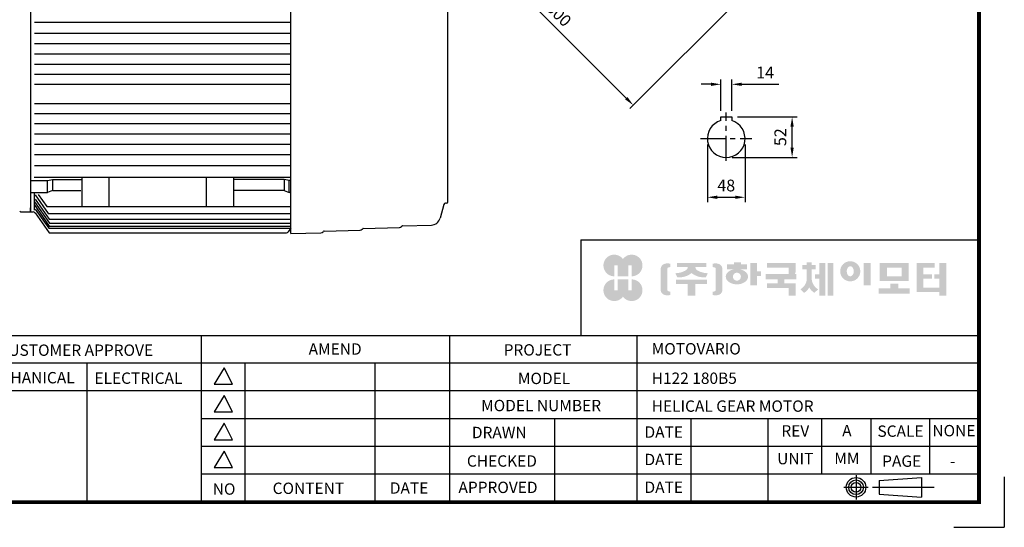
# Model space of a CAD drawing. Extents: x -1864 to 333, y -227 to 1339.
# Drawn here: x -921 to 333, y -227 to 420 of the extents above; entities that cross this region are included whole.
import ezdxf

# ---------------------------------------------------------------- set-up
doc = ezdxf.new("R2010")
doc.units = 0
doc.header["$MEASUREMENT"] = 0
for name, pattern in [('CENTER', [50.800000000000004, 31.75, -6.35, 6.35, -6.35]), ('PLNÁ', [0]), ('STŘEDOVÁ1', [1, 0.625, -0.125, 0.125, -0.125])]:
    doc.linetypes.add(name, pattern=pattern)
for name, color, linetype in [('1', 7, 'PLNÁ'), ('5', 7, 'STŘEDOVÁ1'), ('8', 4, 'PLNÁ')]:
    doc.layers.add(name, color=color, linetype=linetype)
doc.styles.add('MX_NOTE_STANDARD', font='txt.shx', dxfattribs={"height": 3.15, "bigfont": 'extfont.shx'})
doc.dimstyles.new('MXDIMSTYLE', dxfattribs={"dimtxt": 3.15, "dimasz": 2.5, "dimexe": 1.5, "dimexo": 1, "dimgap": 1, "dimtad": 1, "dimdec": 4, "dimdsep": 46, "dimtxsty": 'MX_NOTE_STANDARD', "dimcen": 2.5, "dimadec": 0, "dimazin": 0, "dimtfac": 1, "dimtdec": 4, "dimtmove": 2, "dimatfit": 3, "dimfxl": 0, "dimtolj": 1, "dimarcsym": 0})

# ---------------------------------------------------------------- blocks, each defined once
blk = doc.blocks.new('BLOCK')
at = {"linetype": 'Continuous'}
h = blk.add_hatch(color=1, dxfattribs=at)
h.dxf.hatch_style = 1
h.paths.add_polyline_path([(-321.5063087220969, 170.3748868851464), (-319.2926656756437, 170.3748868851464), (-319.2926656756437, 163.3793856938917), (-312.4856209713171, 163.3793856938917), (-312.4856209713171, 170.3748868851464), (-310.2719779248638, 170.3748868851464), (-310.2719779248638, 163.3793856938917, 1.622532587323392), (-315.8891433234804, 174.5443580508257, 1.622532587323392), (-321.5063087220969, 163.3793856938917)])
h.paths.add_polyline_path([(-312.4856209713171, 161.3948342226386), (-319.2926656756437, 161.3948342226386), (-319.2926656756437, 154.3993330313839), (-321.5063087220969, 154.3993330313839), (-321.5063087220969, 161.3948342226386, 1.622532587323393), (-315.8891433234804, 150.2298618657046, 1.622532587323391), (-310.2719779248638, 161.3948342226386), (-310.2719779248638, 154.3993330313839), (-312.4856209713171, 154.3993330313839)])
h = blk.add_hatch(color=5, dxfattribs=at)
h.dxf.hatch_style = 1
h.paths.add_polyline_path([(-243.227244251267, 156.8387528497064), (-247.7218442512669, 156.8387528497064), (-247.7218442512669, 150.8169128497064), (-243.227244251267, 150.8169128497064), (-229.278144251267, 150.8169128497064), (-229.278144251267, 153.7459928497064), (-243.227244251267, 153.7459928497064)], flags=17)
h.paths.add_polyline_path([(-170.012124251267, 158.7751928497064), (-174.506724251267, 158.7751928497064), (-174.506724251267, 150.8169128497064), (-170.012124251267, 150.8169128497064), (-156.063024251267, 150.8169128497064), (-156.063024251267, 153.7459928497064), (-170.012124251267, 153.7459928497064)], flags=17)
h.paths.add_polyline_path([(-274.081584251267, 158.3329928497064), (-274.081584251267, 150.8169128497064), (-269.1540242512671, 150.8169128497064), (-269.1540242512671, 158.3329928497064), (-261.678864251267, 158.3329928497064), (-261.678864251267, 161.2660328497064), (-281.5567442512669, 161.2660328497064), (-281.5567442512669, 158.3329928497064)])
edge = h.paths.add_edge_path(flags=16)
edge.add_arc((-242.3459462512669, 163.1416868497064), 2.590433999999961, 0, 360)
edge = h.paths.add_edge_path(flags=16)
edge.add_ellipse((-169.197024251267, 166.6239128497063), major_axis=(0, -3.280860000000001), ratio=0.6944276805471727, start_angle=0, end_angle=360)
edge = h.paths.add_edge_path()
edge.add_arc((-169.197024251267, 166.6239128497064), 6.499680000000009, 0, 360)
h.paths.add_polyline_path([(-204.9334090894905, 164.7877928497064), (-203.919624251267, 164.7877928497064), (-203.919624251267, 161.3399528497064), (-211.798704251267, 161.3399528497064), (-211.798704251267, 158.7751928497064), (-204.452244251267, 158.7751928497064), (-204.452244251267, 150.8169128497064), (-208.946844251267, 150.8169128497064), (-208.946844251267, 155.8461128497063), (-222.895944251267, 155.8461128497063), (-222.895944251267, 158.7751928497064), (-216.1190642512669, 158.7751928497064), (-216.1190642512669, 161.3399528497064), (-223.8780242512669, 161.3399528497064), (-223.8780242512669, 164.7877928497064), (-208.946844251267, 164.7877928497064), (-208.946844251267, 168.9867128497063), (-222.895944251267, 168.9867128497063), (-222.895944251267, 171.9157928497063), (-204.452244251267, 171.9157928497063), (-204.452244251267, 166.283185463014)])
h.paths.add_polyline_path([(-145.407984251267, 163.4559128497064), (-135.991104251267, 163.4559128497064), (-135.991104251267, 168.8679128497064), (-145.407984251267, 168.8679128497064)], flags=16)
h.paths.add_polyline_path([(-150.2405042512669, 160.4080328497064), (-131.433144251267, 160.4080328497064), (-131.433144251267, 171.9157928497063), (-150.2405042512669, 171.9157928497063)])
h.paths.add_polyline_path([(-229.278144251267, 166.5084128497064), (-226.841424251267, 166.5084128497064), (-226.841424251267, 163.5978128497064), (-229.278144251267, 163.5978128497064), (-229.278144251267, 157.5119528497063), (-233.7727442512669, 157.5119528497063), (-233.7727442512669, 171.8986328497063), (-229.278144251267, 171.8986328497063)])
h.paths.add_polyline_path([(-183.742104251267, 171.8986328497063), (-180.046104251267, 171.8986328497063), (-180.046104251267, 150.8169128497064), (-183.742104251267, 150.8169128497064)])
h.paths.add_polyline_path([(-160.557624251267, 171.8986328497063), (-156.063024251267, 171.8986328497063), (-156.063024251267, 157.5119528497063), (-160.557624251267, 157.5119528497063)])
edge = h.paths.add_edge_path()
edge.add_arc((-188.0817513309352, 159.979148050734), 8.418475639589218, 206.1490032467067, 239.640708214882)
edge.add_line((-192.336624251267, 152.7150728497064), (-189.9302829614869, 154.9893321318001))
edge.add_arc((-185.675410041155, 162.2534073328277), 8.418475639589218, 188.0123826120148, 239.640708214882, ccw=False)
edge.add_line((-194.011704251267, 161.0799803275094), (-194.011704251267, 167.8937528497063))
edge.add_line((-194.011704251267, 167.8937528497063), (-191.605344251267, 167.8937528497063))
edge.add_line((-191.605344251267, 167.8937528497063), (-191.605344251267, 170.7132728497063))
edge.add_line((-191.605344251267, 170.7132728497064), (-194.011704251267, 170.7132728497064))
edge.add_line((-194.011704251267, 170.7132728497064), (-194.011704251267, 172.3461128497063))
edge.add_line((-194.011704251267, 172.3461128497063), (-197.265504251267, 172.3461128497063))
edge.add_line((-197.265504251267, 172.3461128497063), (-197.265504251267, 170.7132728497064))
edge.add_line((-197.265504251267, 170.7132728497064), (-200.189304251267, 170.7132728497064))
edge.add_line((-200.1893042512669, 170.7132728497064), (-200.1893042512669, 167.8937528497064))
edge.add_line((-200.1893042512669, 167.8937528497063), (-197.265504251267, 167.8937528497063))
edge.add_line((-197.265504251267, 167.8937528497063), (-197.265504251267, 161.0799803275091))
edge.add_arc((-205.6017984613789, 162.2534073328277), 8.418475639589218, 300.3592917851188, 351.98761738798515, ccw=False)
edge.add_line((-201.3469255410471, 154.9893321318001), (-198.940584251267, 152.7150728497064))
edge.add_arc((-203.1954571715988, 159.979148050734), 8.418475639589218, 300.3592917851188, 333.8509967532933)
edge = h.paths.add_edge_path()
edge.add_arc((-256.1463063122446, 165.9240191416497), 5.81646114655223, 77.82015980094789, 107.4359150840894)
edge.add_line((-257.8891442512669, 171.4732295528394), (-257.8891442512669, 169.3746554364573))
edge.add_line((-257.8891442512669, 169.3746554364573), (-256.843704251267, 169.1569928497066))
edge.add_arc((-257.0006426468326, 168.1085435854453), 1.060129954171956, 17.034888108353414, 81.48681848215728, ccw=False)
edge.add_line((-255.987024251267, 168.4191128496793), (-255.987024251267, 154.3927928497337))
edge.add_arc((-257.0006426468326, 154.7033621139674), 1.060129954171956, 278.5131815178427, 342.9651118916581, ccw=False)
edge.add_line((-256.843704251267, 153.6549128497061), (-257.8891442512669, 153.4372502629554))
edge.add_line((-257.8891442512669, 153.4372502629554), (-257.8891442512669, 151.3386761465733))
edge.add_arc((-256.1463063122446, 156.887886557763), 5.81646114655223, 252.5640849159106, 282.1798401990521)
edge.add_arc((-255.2408565583927, 154.7611609550275), 3.573319736471436, 275.1654349019012, 350.6014266314855)
edge.add_line((-251.715504251267, 154.1776328497064), (-251.715504251267, 168.6342728497064))
edge.add_arc((-255.2408565583927, 168.0507447443852), 3.573319736471436, 9.398573368515306, 84.83456509809878)
edge = h.paths.add_edge_path()
edge.add_arc((-287.0893021902894, 165.9240191416497), 5.81646114655223, 72.5640849159101, 102.1798401990505)
edge.add_arc((-287.9947519441412, 168.0507447443852), 3.573319736471436, 95.16543490189905, 170.6014266314851)
edge.add_line((-291.520104251267, 168.6342728497063), (-291.520104251267, 154.1776328497064))
edge.add_arc((-287.9947519441412, 154.7611609550275), 3.573319736471436, 189.3985733685141, 264.8345650981008)
edge.add_arc((-287.0893021902894, 156.887886557763), 5.81646114655223, 257.8201598009493, 287.4359150840899)
edge.add_line((-285.346464251267, 151.3386761465734), (-285.346464251267, 153.4372502629554))
edge.add_line((-285.346464251267, 153.4372502629554), (-286.391904251267, 153.6549128497061))
edge.add_arc((-286.2349658557014, 154.7033621139674), 1.060129954171956, 197.0348881083414, 261.4868184821546, ccw=False)
edge.add_line((-287.2485842512669, 154.3927928497337), (-287.2485842512669, 168.4191128496793))
edge.add_arc((-286.2349658557014, 168.1085435854453), 1.060129954171956, 98.51318151784528, 162.9651118916458, ccw=False)
edge.add_line((-286.391904251267, 169.1569928497066), (-285.346464251267, 169.3746554364573))
edge.add_line((-285.346464251267, 169.3746554364573), (-285.346464251267, 171.4732295528394))
edge = h.paths.add_edge_path()
edge.add_line((-262.435224251267, 162.7602728497064), (-261.0650642512669, 165.3580328497063))
edge.add_arc((-260.9286423505616, 179.2060210803949), 13.84866018690189, 241.16836753793092, 269.4355753219914, ccw=False)
edge.add_arc((-266.6482877596255, 169.3822643344049), 2.499406239497567, 181.2304466113341, 247.4450260900819, ccw=False)
edge.add_line((-269.1471176701576, 169.3285928497064), (-262.0986242512669, 169.3285928497064))
edge.add_line((-262.098624251267, 169.3285928497064), (-262.098624251267, 171.9157928497063))
edge.add_line((-262.098624251267, 171.9157928497063), (-281.0683442512669, 171.9157928497063))
edge.add_line((-281.0683442512669, 171.9157928497063), (-281.0683442512669, 169.3285928497064))
edge.add_line((-281.0683442512669, 169.3285928497064), (-274.0884908323764, 169.3285928497064))
edge.add_arc((-276.5873207429084, 169.3822643344049), 2.499406239497567, 292.5549739099211, 358.76955338866594, ccw=False)
edge.add_arc((-282.3069661519723, 179.2060210803949), 13.84866018690189, 270.56442467801025, 298.8316324620691, ccw=False)
edge.add_line((-282.170544251267, 165.3580328497063), (-280.8003842512669, 162.7602728497064))
edge.add_arc((-279.5498394912636, 175.388574832695), 12.69006986467469, 264.3446004539549, 308.6864767310471)
edge.add_arc((-263.6857690112703, 175.388574832695), 12.69006986467469, 231.3135232689529, 275.6553995460449)
edge = h.paths.add_edge_path()
edge.add_ellipse((-242.3459462512669, 163.1416868497064), major_axis=(-7.18363799999999, 0), ratio=0.6882114605440888, start_angle=289.5673617865036, end_angle=610.4326382134964)
edge.add_line((-239.9400390090077, 167.8000328497064), (-235.7540642512669, 167.8000328497064))
edge.add_line((-235.754064251267, 167.8000328497064), (-235.754064251267, 171.0907928497064))
edge.add_line((-235.754064251267, 171.0907928497063), (-239.630904251267, 171.0907928497063))
edge.add_line((-239.630904251267, 171.0907928497063), (-239.630904251267, 172.4622728497064))
edge.add_line((-239.630904251267, 172.4622728497064), (-244.282584251267, 172.4622728497064))
edge.add_line((-244.2825842512669, 172.4622728497064), (-244.2825842512669, 171.0907928497064))
edge.add_line((-244.2825842512669, 171.0907928497063), (-248.7243842512669, 171.0907928497063))
edge.add_line((-248.7243842512669, 171.0907928497063), (-248.7243842512669, 167.8000328497063))
edge.add_line((-248.7243842512669, 167.8000328497064), (-244.7518534935261, 167.8000328497064))
h.paths.add_polyline_path([(-111.658224251267, 153.1902728497064), (-121.922544251267, 153.1902728497064), (-126.417144251267, 153.1902728497064), (-126.417144251267, 171.9157928497063), (-114.675744251267, 171.9157928497063), (-114.675744251267, 169.0051928497064), (-121.922544251267, 169.0051928497064), (-121.922544251267, 164.6808728497064), (-116.383824251267, 164.6808728497064), (-116.383824251267, 161.7702728497064), (-121.922544251267, 161.7702728497064), (-121.922544251267, 156.1008728497063), (-111.658224251267, 156.1008728497063), (-111.658224251267, 161.7702728497064), (-114.956904251267, 161.7702728497064), (-114.956904251267, 164.6808728497064), (-111.658224251267, 164.6808728497064), (-111.658224251267, 171.8986328497063), (-107.163624251267, 171.8986328497063), (-107.163624251267, 150.8169128497064), (-111.658224251267, 150.8169128497064)])
h.paths.add_polyline_path([(-143.259024251267, 155.5662728497064), (-143.259024251267, 158.6841128497063), (-138.249624251267, 158.6841128497063), (-138.249624251267, 155.5662728497064), (-130.8576242512669, 155.5662728497064), (-130.8576242512669, 152.1184328497064), (-150.816024251267, 152.1184328497064), (-150.816024251267, 155.5662728497064)])
h.paths.add_polyline_path([(-189.0498242512669, 161.7702728497064), (-191.852184251267, 161.7702728497064), (-191.852184251267, 164.6808728497064), (-189.0498242512669, 164.6808728497064), (-189.0498242512669, 171.8986328497063), (-185.353824251267, 171.8986328497063), (-185.353824251267, 150.8169128497064), (-189.0498242512669, 150.8169128497064)])
edge = h.paths.add_edge_path()
edge.add_line((-243.227244251267, 150.8169128497064), (-247.721844251267, 150.8169128497064))
edge.add_line((-247.7218442512669, 150.8169128497064), (-247.7218442512669, 156.8387528497064))
edge.add_line((-247.7218442512669, 156.8387528497064), (-243.227244251267, 156.8387528497064))
edge.add_line((-243.227244251267, 156.8387528497064), (-243.227244251267, 153.7459928497064))
edge.add_line((-243.227244251267, 153.7459928497064), (-229.278144251267, 153.7459928497064))
edge.add_line((-229.278144251267, 153.7459928497064), (-229.278144251267, 150.8169128497064))
edge.add_line((-229.278144251267, 150.8169128497064), (-244.594104251267, 150.8169128497064))
edge.add_line((-170.012124251267, 150.8169128497064), (-174.506724251267, 150.8169128497064))
edge.add_line((-174.506724251267, 150.8169128497064), (-174.506724251267, 158.7751928497064))
edge.add_line((-174.506724251267, 158.7751928497064), (-170.012124251267, 158.7751928497064))
edge.add_line((-170.012124251267, 158.7751928497064), (-170.012124251267, 153.7459928497064))
edge.add_line((-170.012124251267, 153.7459928497064), (-156.0630242512671, 153.7459928497064))
edge.add_line((-156.063024251267, 153.7459928497064), (-156.063024251267, 150.8169128497064))
edge.add_line((-156.063024251267, 150.8169128497064), (-171.378984251267, 150.8169128497064))
at = {"ltscale": 0.1}
for p, q in [((-343, 187), (-86.09737452134107, 187)), ((-736.0000000000001, 125.2720817545681), (-86.09737452134107, 125.2720817545681)), ((-588.1106712494671, 125.2720817545681), (-588.1106712494671, 17.66011730445536)), ((-427.863564397073, 125.2720817545681), (-427.8635643970723, 17.66011730445536)), ((-307, 125.2720817545681), (-307, 17.66011730445536)), ((-86.09737452134107, 107.3367543462143), (-736, 107.3367543462143)), ((-662.0000000000006, 107.3367543462143), (-661.9999999999995, 17.66011730445536)), ((-573.3762420738565, 104.3657265723775), (-579.7885654326669, 93.76095363238164)), ((-567.9560310548161, 93.76095363238164), (-573.3762420738565, 104.3657265723775)), ((-560.0000000000006, 107.3367543462143), (-559.9999999999994, 17.66011730445536)), ((-476, 107.3373065261894), (-476, 17.66066948442984)), ((-86.09737452134107, 89.40142693786385), (-735.9999999999998, 89.40142693786385)), ((-579.7885654326669, 93.76095363238164), (-567.9560310548161, 93.76095363238164)), ((-573.3762420738565, 86.43039916402594), (-579.7885654326669, 75.8256262240279)), ((-567.9560310548161, 75.8256262240279), (-573.3762420738565, 86.43039916402594)), ((-86.09737452134107, 71.46609952951172), (-588.1106712494671, 71.46609952951172)), ((-579.7885654326669, 75.8256262240279), (-567.9560310548161, 75.8256262240279)), ((-360.0000000000002, 71.46609952951172), (-359.9999999999991, 17.66011730445536)), ((-272.0000000000014, 71.46609952951172), (-271.9999999999987, 17.66011730445536)), ((-222.4056518161256, 71.46609952951172), (-222.4056518161256, 17.66011730445536)), ((-187.6439798536615, 71.46609952951172), (-187.6439798536615, 35.59544471280694)), ((-156, 71.46609952951172), (-156, 35.59544471280694)), ((-118.1206359287328, 71.46609952951172), (-118.1206359287328, 35.59544471280694)), ((-573.3762420738565, 68.49507175567382), (-579.7885654326669, 57.89029881567632)), ((-567.9560310548161, 57.89029881567632), (-573.3762420738565, 68.49507175567382)), ((-579.7885654326669, 57.89029881567632), (-567.9560310548161, 57.89029881567632)), ((-86.09737452134107, 53.53077212116015), (-588.1106712494671, 53.53077212116015)), ((-573.3762420738559, 50.55974434732278), (-579.7885654326658, 39.95497140732582)), ((-567.9560310548139, 39.95497140732582), (-573.3762420738559, 50.55974434732278)), ((-579.7885654326658, 39.95497140732582), (-567.9560310548139, 39.95497140732582)), ((-86.09737452134107, 35.59544471280694), (-588.1106712494671, 35.59544471280694)), ((-165.4516963201719, 35.01462803426657), (-165.4516963201719, 19.32687770856024)), ((-150.5841080380057, 31.56332296261056), (-123.2317781571046, 33.44585300169664)), ((-123.2317781571046, 33.44585300169664), (-123.2317781571046, 20.89565274112963)), ((-173.2955714830237, 27.17075287141206), (-157.6078211573173, 27.17075287141206)), ((-154.7267312018449, 27.17075287141206), (-115.0243236213022, 27.17075287141206)), ((-150.5841080380057, 31.56332296261056), (-150.5841080380057, 22.77818278021571)), ((-150.5841080380057, 22.77818278021571), (-123.2317781571046, 20.89565274112963))]:
    blk.add_line(p, q, dxfattribs=at)
at = {"linetype": 'Continuous'}
blk.add_line((-343, 187), (-343, 125.2720817545681), dxfattribs=at)
at = {"color": 8, "linetype": 'Continuous'}
for p in [(-69.76176474453155, 33.995727081265), (-102.4329842981508, 1.324507527645732)]:
    blk.add_line(p, (-69.76176474453155, 1.324507527645732), dxfattribs=at)
at = {"linetype": 'Continuous', "const_width": 2.375, "flags": 128}
blk.add_lwpolyline([(-1153.45067761056, 778.0087557448434), (-1153.45067761056, 17.66011730445536), (-86.09737452134081, 17.66011730445536), (-86.09737452134107, 778.0087557448434)], close=True, dxfattribs=at)
at = {"ltscale": 0.1}
for radius in [6.275100130282784, 4.7236437497243, 3.172187369165992]:
    blk.add_circle((-165.4516963201697, 27.17075287141206), radius, dxfattribs=at)
at = {"ltscale": 25.4, "char_height": 7.335900000000001}
for s, insert, width, attachment_point in [('{\\T0.95;CUSTOMER APPROVE}', (-718.9376553693243, 119.3593276089836), 119.2987275537636, 1), ('AMEND', (-518.7612569787341, 120.1146235249713), 40.68873443002146, 1), ('PROJECT', (-392.8952413843797, 119.5454925447492), 83.21765295891994, 1), ('{\\T0.95;MECHANICAL}', (-731.6048171413976, 101.6011294932017), 83.21765295891994, 1), ('{\\T0.95;ELECTRICAL}', (-657.0197251724733, 101.2841395298578), 83.21765295891994, 1), ('MODEL', (-383.6980789222615, 101.1213481089966), 83.21765295891994, 1), ('MODEL NUMBER', (-407.4386697621229, 83.62086881422897), 91.0655112136131, 1), ('DRAWN', (-413.3947172801589, 66.21468719323653), 49.06551121361311, 1), ('{\\T0.95;DATE}', (-289.555359854218, 66.47694820886679), 83.21765295891994, 2), ('{\\T0.95;REV}', (-204.6560509198213, 67.27003074347161), 83.21765295891994, 2), ('A', (-171.3545716290942, 67.4009000023473), 83.21765295891994, 2), ('{\\T0.9;SCALE}', (-136.7665142296382, 67.0795957226492), 52.33611236829884, 2), ('{\\T0.95;NONE}', (-102.3007388174287, 67.4009000023473), 23.64663011089909, 2), ('{\\T0.9;CHECKED}', (-416.6027073071676, 47.80607617249112), 83.21765295891994, 1), ('{\\T0.95;DATE}', (-289.555359854218, 48.78734300048476), 83.21765295891994, 2), ('{\\T0.95;UNIT}', (-204.6560509198213, 49.34494624055035), 83.21765295891994, 2), ('MM', (-171.3545716290942, 49.47581549942604), 83.21765295891994, 2), ('{\\T0.95;PAGE}', (-136.0006916321808, 47.71931459735581), 46.47123636955979, 2), ('{\\T0.95;-}', (-103.0006916321808, 47.71931459735581), 46.47123636955979, 2), ('NO', (-573.3313133990823, 29.70127451355347), 39.15906294062002, 2), ('CONTENT', (-541.9991428677571, 30.18527248650063), 57.29947428994309, 1), ('DATE', (-466.3580813918659, 30.36190072011735), 34.82389169579143, 1), ('{\\T0.95;APPROVED}', (-422.0655112136131, 30.78529461547888), 83.21765295891994, 1), ('{\\T0.95;DATE}', (-289.555359854218, 30.84500176926588), 83.21765295891994, 2)]:
    blk.add_mtext(s, dxfattribs=dict(at, insert=insert, width=width, attachment_point=attachment_point))
blk = doc.blocks.new('*D11')
at = {"color": 3, "linetype": 'Continuous', "lineweight": -2}
for p, q in [((-28.21238970153703, 303.7800000000004), (-28.21238970153646, 344.0027123670853)), ((-14.21238970153703, 303.7800000000001), (-14.21238970153646, 344.0027123670851)), ((-40.71238970153655, 337.7527123670855), (-53.21238970153655, 337.7527123670856)), ((-1.712389701536551, 337.7527123670849), (45.78761029846345, 337.7527123670843))]:
    blk.add_line(p, q, dxfattribs=at)
at = {"color": 3, "linetype": 'Continuous'}
for points in [[(-40.71238970153652, 339.8360457004188), (-40.71238970153658, 335.6693790337521), (-28.21238970153655, 337.7527123670853)], [(-1.712389701536521, 339.8360457004182), (-1.71238970153658, 335.6693790337516), (-14.21238970153655, 337.7527123670851)]]:
    blk.add_solid(points, dxfattribs=at)
at = {"layer": 'DEFPOINTS', "color": 0, "linetype": 'Continuous'}
for p in [(-14.21238970154127, 337.7527123670849), (-28.21238970154127, 296.28), (-14.21238970154127, 296.28)]:
    blk.add_point(p, dxfattribs=at)
at = {"color": 3, "linetype": 'Continuous', "insert": (28.28761029846366, 352.7527123670845), "char_height": 15, "attachment_point": 5}
blk.add_mtext('\\A1;14', dxfattribs=at)
blk = doc.blocks.new('*D12')
at = {"color": 3, "linetype": 'Continuous', "lineweight": -2}
for p, q in [((-45.21238970153762, 260.9800000000006), (-45.21238970153865, 187.5214254359267)), ((2.787610298462375, 260.98), (2.787610298461344, 187.521425435926)), ((-32.71238970153857, 193.7714254359265), (-9.712389701538568, 193.7714254359262))]:
    blk.add_line(p, q, dxfattribs=at)
at = {"color": 3, "linetype": 'Continuous'}
for points in [[(-32.71238970153854, 195.8547587692599), (-32.7123897015386, 191.6880921025932), (-45.21238970153857, 193.7714254359267)], [(-9.712389701538537, 195.8547587692595), (-9.712389701538596, 191.6880921025929), (2.787610298461432, 193.771425435926)]]:
    blk.add_solid(points, dxfattribs=at)
at = {"layer": 'DEFPOINTS', "color": 0, "linetype": 'Continuous'}
for p in [(-45.21238970154127, 268.48), (2.787610298458731, 268.48), (2.787610298458726, 193.7714254359261)]:
    blk.add_point(p, dxfattribs=at)
at = {"color": 3, "linetype": 'Continuous', "insert": (-21.21238970153836, 208.7714254359263), "char_height": 15, "attachment_point": 5}
blk.add_mtext('\\A1;48', dxfattribs=at)
blk = doc.blocks.new('*D13')
at = {"color": 3, "linetype": 'Continuous', "lineweight": -2}
for p, q in [((-6.712389701537191, 296.2800000000001), (68.95746197155584, 296.279999999999)), ((62.7074619715553, 256.9799999999992), (62.70746197155567, 283.7799999999991)), ((-13.7123897015379, 244.4800000000002), (68.95746197155512, 244.4799999999991))]:
    blk.add_line(p, q, dxfattribs=at)
at = {"color": 3, "linetype": 'Continuous'}
for points in [[(60.62412863822234, 283.7799999999991), (64.790795304889, 283.7799999999991), (62.70746197155584, 296.2799999999991)], [(60.62412863822196, 256.9799999999992), (64.79079530488863, 256.9799999999991), (62.70746197155512, 244.4799999999991)]]:
    blk.add_solid(points, dxfattribs=at)
at = {"layer": 'DEFPOINTS', "color": 0, "linetype": 'Continuous'}
for p in [(-14.21238970154127, 296.28), (62.70746197155177, 296.28), (-21.21238970154127, 244.48)]:
    blk.add_point(p, dxfattribs=at)
at = {"color": 3, "linetype": 'Continuous', "insert": (47.70746197155549, 270.3799999999993), "char_height": 15, "attachment_point": 5, "rotation": 89.9999999999992}
blk.add_mtext('\\A1;52', dxfattribs=at)
blk = doc.blocks.new('*D19')
at = {"color": 3, "lineweight": -2}
for p, q in [((-132.8793180368814, 742.2327163190828), (-356.220434560398, 518.8915997955663)), ((79.25271631908277, 530.1006819631189), (-144.0884002044339, 306.7595654396022)), ((-342.9621824131502, 514.4721824131503), (-148.5078175868498, 320.01781758685))]:
    blk.add_line(p, q, dxfattribs=at)
at = {"color": 3}
for points in [[(-341.4890432856782, 515.9453215406223), (-344.4353215406222, 512.9990432856785), (-351.8010171779821, 523.3110171779822)], [(-147.0346784593779, 321.4909567143219), (-149.9809567143218, 318.544678459378), (-139.668982822018, 311.1789828220181)]]:
    blk.add_solid(points, dxfattribs=at)
at = {"layer": 'DEFPOINTS', "color": 0}
for p in [(-127.5760171779824, 747.5360171779819), (84.55601717798186, 535.403982822018), (-139.668982822018, 311.1789828220181)]:
    blk.add_point(p, dxfattribs=at)
at = {"color": 3, "insert": (-234.4233982822018, 427.1466017177983), "char_height": 15, "attachment_point": 5, "rotation": 315}
blk.add_mtext('\\A1;300', dxfattribs=at)

msp = doc.modelspace()

# ---------------------------------------------------------------- linework, layer by layer
at = {"color": 1, "linetype": 'CENTER'}
for p, q in [((-21.21238970154127, 240.2038072002185), (-21.21238970154127, 301.7000602466708)), ((-54.11797603336845, 268.48), (11.29366246361633, 268.48))]:
    msp.add_line(p, q, dxfattribs=at)
at = {"color": 7, "linetype": 'Continuous'}
for p, q in [((-28.21238970154127, 292.2812477145287), (-28.21238970154127, 296.28)), ((-28.21238970154127, 296.28), (-14.21238970154127, 296.28)), ((-28.21238970154127, 292.4191466028974), (-28.21238970154127, 292.4514426474716)), ((-28.21238970154127, 292.3876089946101), (-28.21238970154127, 292.4191466028974)), ((-28.21238970154127, 292.2963397297303), (-28.21238970154127, 292.3265794924868)), ((-28.21238970154127, 292.2812477145287), (-28.21238970154127, 292.2963397297303)), ((-28.21238970154127, 292.2661829791423), (-28.21238970154127, 292.2812477145287)), ((-28.21238970154127, 292.2361609914003), (-28.21238970154127, 292.2661829791423)), ((-28.21238970154127, 292.206324190623), (-28.21238970154127, 292.2361609914003)), ((-28.21238970154127, 292.1767215013022), (-28.21238970154127, 292.206324190623)), ((-28.21238970154127, 292.1474001874818), (-28.21238970154127, 292.1767215013022)), ((-28.21238970154127, 292.1184057021887), (-28.21238970154127, 292.1474001874818)), ((-28.21238970154127, 292.104044694034), (-28.21238970154127, 292.1184057021887)), ((-28.21238970154127, 292.0897815455379), (-28.21238970154127, 292.104044694034)), ((-28.21238970154127, 292.0615691303012), (-28.21238970154127, 292.0897815455379)), ((-28.21238970154127, 292.033807654036), (-28.21238970154127, 292.0615691303012)), ((-28.21238970154127, 292.0065339771484), (-28.21238970154127, 292.033807654036)), ((-28.21238970154127, 291.9797825065251), (-28.21238970154127, 292.0065339771484)), ((-28.21238970154127, 291.9535850854484), (-28.21238970154127, 291.9797825065251)), ((-28.21238970154127, 291.940703395521), (-28.21238970154127, 291.9535850854484)), ((-28.21238970154127, 291.9279710735848), (-28.21238970154127, 291.940703395521)), ((-28.21238970154127, 291.9029680103279), (-28.21238970154127, 291.9279710735848)), ((-28.21238970154127, 291.8786017850626), (-28.21238970154127, 291.9029680103279)), ((-28.21238970154127, 291.8548964562995), (-28.21238970154127, 291.8786017850626)), ((-28.21238970154127, 291.8318740876957), (-28.21238970154127, 291.8548964562995)), ((-28.21238970154127, 291.8095546085636), (-28.21238970154127, 291.8318740876957)), ((-28.21238970154127, 291.7986640675842), (-28.21238970154127, 291.8095546085636)), ((-28.21238970154127, 291.7879556966815), (-28.21238970154127, 291.7986640675842)), ((-28.21238970154127, 291.7670926814977), (-28.21238970154127, 291.7879556966815)), ((-28.21238970154127, 291.7469784660686), (-28.21238970154127, 291.7670926814977)), ((-28.21238970154127, 291.7276234662895), (-28.21238970154127, 291.7469784660686)), ((-28.21238970154127, 291.7090355661722), (-28.21238970154127, 291.7276234662895)), ((-28.21238970154127, 291.6912200880888), (-28.21238970154127, 291.7090355661722)), ((-28.21238970154127, 291.6826029659551), (-28.21238970154127, 291.6912200880888)), ((-28.21238970154127, 291.6741797770279), (-28.21238970154127, 291.6826029659551)), ((-28.21238970154127, 291.6577406520503), (-28.21238970154127, 291.6741797770279)), ((-28.21238970154127, 291.6416642144313), (-28.21238970154127, 291.6577406520503)), ((-28.21238970154127, 291.625990240344), (-28.21238970154127, 291.6416642144313)), ((-28.21238970154127, 291.6107592575422), (-28.21238970154127, 291.625990240344)), ((-28.21238970154127, 291.5960095450405), (-28.21238970154127, 291.6107592575422)), ((-28.21238970154127, 291.5888264746886), (-28.21238970154127, 291.5960095450405)), ((-28.21238970154127, 291.5817769812423), (-28.21238970154127, 291.5888264746886)), ((-28.21238970154127, 291.568094910876), (-28.21238970154127, 291.5817769812423)), ((-28.21238970154127, 291.5549940296337), (-28.21238970154127, 291.568094910876)), ((-28.21238970154127, 291.5486703784605), (-28.21238970154127, 291.5549940296337)), ((-28.21238970154127, 291.5425022858949), (-28.21238970154127, 291.5486703784605)), ((-28.21238970154127, 291.5306447993574), (-28.21238970154127, 291.5425022858949)), ((-28.21238970154127, 291.5194437968092), (-28.21238970154127, 291.5306447993574)), ((-28.21238970154127, 291.5140956200578), (-28.21238970154127, 291.5194437968092)), ((-28.21238970154127, 291.5089185656614), (-28.21238970154127, 291.5140956200578)), ((-28.21238970154127, 291.4990854262408), (-28.21238970154127, 291.5089185656614)), ((-28.21238970154127, 291.4899577288097), (-28.21238970154127, 291.4990854262408)), ((-28.21238970154127, 291.4815460044811), (-28.21238970154127, 291.4899577288097)), ((-28.21238970154127, 291.4738581996164), (-28.21238970154127, 291.4815460044811)), ((-28.21238970154127, 291.4668996134612), (-28.21238970154127, 291.4738581996164)), ((-28.21238970154127, 291.4636946824959), (-28.21238970154127, 291.4668996134612)), ((-28.21238970154127, 291.4606727904056), (-28.21238970154127, 291.4636946824959)), ((-28.21238970154127, 291.4551774402901), (-28.21238970154127, 291.4606727904056)), ((-28.21238970154127, 291.450410384876), (-28.21238970154127, 291.4551774402901)), ((-28.21238970154127, 291.4463655287273), (-28.21238970154127, 291.450410384876)), ((-28.21238970154127, 291.443033853122), (-28.21238970154127, 291.4463655287273)), ((-28.21238970154127, 291.4404034319774), (-28.21238970154127, 291.443033853122)), ((-28.21238970154127, 291.4393466786902), (-28.21238970154127, 291.4404034319774)), ((-28.21238970154127, 291.438459469141), (-28.21238970154127, 291.4393466786902)), ((-28.21238970154127, 291.4371843567644), (-28.21238970154127, 291.438459469141)), ((-28.21238970154127, 291.436557754867), (-28.21238970154127, 291.4371843567644)), ((-28.21238970154127, 291.4364805664979), (-28.21238970154127, 291.436557754867)), ((-14.21238970154127, 296.28), (-14.21238970154127, 293.3915086130023)), ((-14.21238970154127, 293.4013789073067), (-14.21238970154127, 293.3816383186979)), ((-14.21238970154127, 293.3816383186979), (-14.21238970154127, 293.362075219088)), ((-14.21238970154127, 293.362075219088), (-14.21238970154127, 293.322973485356)), ((-14.21238970154127, 293.322973485356), (-14.21238970154127, 293.2835991268985)), ((-14.21238970154127, 293.2835991268985), (-14.21238970154127, 293.2440077046689)), ((-14.21238970154127, 293.2440077046689), (-14.21238970154127, 293.2042544739832)), ((-14.21238970154127, 293.2042544739832), (-14.21238970154127, 293.1643942048191)), ((-14.21238970154127, 293.1643942048191), (-14.21238970154127, 293.1444408718627)), ((-14.21238970154127, 293.1444408718627), (-14.21238970154127, 293.1244810124048)), ((-14.21238970154127, 293.1244810124048), (-14.21238970154127, 293.0845681951612)), ((-14.21238970154127, 293.0845681951612), (-14.21238970154127, 293.0447080774979)), ((-14.21238970154127, 293.0447080774979), (-14.21238970154127, 293.0049518552954)), ((-14.21238970154127, 293.0049518552954), (-14.21238970154127, 292.9653494421678)), ((-14.21238970154127, 292.9653494421678), (-14.21238970154127, 292.9259493147993)), ((-14.21238970154127, 292.9259493147993), (-14.21238970154127, 292.9063398257307)), ((-14.21238970154127, 292.9063398257307), (-14.21238970154127, 292.8867983558032)), ((-14.21238970154127, 292.8867983558032), (-14.21238970154127, 292.8479416926702)), ((-14.21238970154127, 292.8479416926702), (-14.21238970154127, 292.8094225337898)), ((-14.21238970154127, 292.8094225337898), (-14.21238970154127, 292.7712822940764)), ((-14.21238970154127, 292.7712822940764), (-14.21238970154127, 292.733561490895)), ((-14.21238970154127, 292.733561490895), (-14.21238970154127, 292.6962999516944)), ((-14.21238970154127, 292.6962999516944), (-14.21238970154127, 292.6778536131587)), ((-14.21238970154127, 292.6778536131587), (-14.21238970154127, 292.6595366103688)), ((-14.21238970154127, 292.6595366103688), (-14.21238970154127, 292.6233093177877)), ((-14.21238970154127, 292.6233093177877), (-14.21238970154127, 292.5876546725592)), ((-14.21238970154127, 292.5876546725592), (-14.21238970154127, 292.5526078696026)), ((-14.21238970154127, 292.5526078696026), (-14.21238970154127, 292.5182025642885)), ((-14.21238970154127, 292.5182025642885), (-14.21238970154127, 292.4844707500503)), ((-14.21238970154127, 292.4844707500503), (-14.21238970154127, 292.4678669180979)), ((-14.21238970154127, 292.4678669180979), (-14.21238970154127, 292.4514426474716)), ((-14.21238970154127, 292.4514426474716), (-14.21238970154127, 292.4191466028974)), ((-14.21238970154127, 292.4191466028974), (-14.21238970154127, 292.3876089946101)), ((-14.21238970154127, 292.3876089946101), (-14.21238970154127, 292.3721322873358)), ((-14.21238970154127, 292.3721322873358), (-14.21238970154127, 292.3568541445255)), ((-14.21238970154127, 292.3568541445255), (-14.21238970154127, 292.3265794924868)), ((-14.21238970154127, 292.3265794924868), (-14.21238970154127, 292.2963397297303)), ((-14.21238970154127, 292.2963397297303), (-14.21238970154127, 292.2812477145287)), ((-14.21238970154127, 292.2812477145287), (-14.21238970154127, 292.2661829791423)), ((-14.21238970154127, 292.2661829791423), (-14.21238970154127, 292.2361609914003)), ((-14.21238970154127, 292.2361609914003), (-14.21238970154127, 292.206324190623)), ((-14.21238970154127, 292.206324190623), (-14.21238970154127, 292.176721501302)), ((-14.21238970154127, 292.176721501302), (-14.21238970154127, 292.1474001874818)), ((-14.21238970154127, 292.1474001874818), (-14.21238970154127, 292.1184057021887)), ((-14.21238970154127, 292.1184057021887), (-14.21238970154127, 292.104044694034)), ((-14.21238970154127, 292.104044694034), (-14.21238970154127, 292.0897815455379)), ((-14.21238970154127, 292.0897815455379), (-14.21238970154127, 292.0615691303012)), ((-14.21238970154127, 292.0615691303012), (-14.21238970154127, 292.033807654036)), ((-14.21238970154127, 292.033807654036), (-14.21238970154127, 292.0065339771484)), ((-14.21238970154127, 292.0065339771484), (-14.21238970154127, 291.9797825065251)), ((-14.21238970154127, 291.9797825065251), (-14.21238970154127, 291.9535850854483)), ((-14.21238970154127, 291.9535850854483), (-14.21238970154127, 291.940703395521)), ((-14.21238970154127, 291.940703395521), (-14.21238970154127, 291.9279710735848)), ((-14.21238970154127, 291.9279710735848), (-14.21238970154127, 291.9029680103279)), ((-14.21238970154127, 291.9029680103279), (-14.21238970154127, 291.8786017850626)), ((-14.21238970154127, 291.8786017850626), (-14.21238970154127, 291.8548964562995)), ((-14.21238970154127, 291.8548964562995), (-14.21238970154127, 291.8318740876957)), ((-14.21238970154127, 291.8318740876957), (-14.21238970154127, 291.8095546085636)), ((-14.21238970154127, 291.8095546085636), (-14.21238970154127, 291.7986640675842)), ((-14.21238970154127, 291.7986640675842), (-14.21238970154127, 291.7879556966815)), ((-14.21238970154127, 291.7879556966815), (-14.21238970154127, 291.7670926814977)), ((-14.21238970154127, 291.7670926814977), (-14.21238970154127, 291.7469784660686)), ((-14.21238970154127, 291.7469784660686), (-14.21238970154127, 291.7276234662895)), ((-14.21238970154127, 291.7276234662895), (-14.21238970154127, 291.7090355661722)), ((-14.21238970154127, 291.7090355661722), (-14.21238970154127, 291.6912200880889)), ((-14.21238970154127, 291.6912200880889), (-14.21238970154127, 291.6826029659551)), ((-14.21238970154127, 291.6826029659551), (-14.21238970154127, 291.6741797770279)), ((-14.21238970154127, 291.6741797770279), (-14.21238970154127, 291.6577406520503)), ((-14.21238970154127, 291.6577406520503), (-14.21238970154127, 291.6416642144313)), ((-14.21238970154127, 291.6416642144313), (-14.21238970154127, 291.625990240344)), ((-14.21238970154127, 291.625990240344), (-14.21238970154127, 291.6107592575422)), ((-14.21238970154127, 291.6107592575422), (-14.21238970154127, 291.5960095450405)), ((-14.21238970154127, 291.5960095450405), (-14.21238970154127, 291.5888264746886)), ((-14.21238970154127, 291.5888264746886), (-14.21238970154127, 291.5817769812423)), ((-14.21238970154127, 291.5817769812423), (-14.21238970154127, 291.568094910876)), ((-14.21238970154127, 291.568094910876), (-14.21238970154127, 291.5549940296337)), ((-14.21238970154127, 291.5549940296337), (-14.21238970154127, 291.5486703784605)), ((-14.21238970154127, 291.5486703784605), (-14.21238970154127, 291.5425022858949)), ((-14.21238970154127, 291.5425022858949), (-14.21238970154127, 291.5306447993574)), ((-14.21238970154127, 291.5306447993574), (-14.21238970154127, 291.5194437968092)), ((-14.21238970154127, 291.5194437968092), (-14.21238970154127, 291.5140956200578)), ((-14.21238970154127, 291.5140956200578), (-14.21238970154127, 291.5089185656614)), ((-14.21238970154127, 291.5089185656614), (-14.21238970154127, 291.4990854262408)), ((-14.21238970154127, 291.4990854262408), (-14.21238970154127, 291.4899577288097)), ((-14.21238970154127, 291.4899577288097), (-14.21238970154127, 291.4815460044811)), ((-14.21238970154127, 291.4815460044811), (-14.21238970154127, 291.4738581996164)), ((-14.21238970154127, 291.4738581996164), (-14.21238970154127, 291.4668996134612)), ((-14.21238970154127, 291.4668996134612), (-14.21238970154127, 291.4636946824959)), ((-14.21238970154127, 291.4636946824959), (-14.21238970154127, 291.4606727904056)), ((-14.21238970154127, 291.4606727904056), (-14.21238970154127, 291.4551774402901)), ((-14.21238970154127, 291.4551774402901), (-14.21238970154127, 291.450410384876)), ((-14.21238970154127, 291.450410384876), (-14.21238970154127, 291.4463655287273)), ((-14.21238970154127, 291.4463655287273), (-14.21238970154127, 291.443033853122)), ((-14.21238970154127, 291.443033853122), (-14.21238970154127, 291.4404034319774)), ((-14.21238970154127, 291.4404034319774), (-14.21238970154127, 291.4393466786902)), ((-14.21238970154127, 291.4393466786902), (-14.21238970154127, 291.438459469141)), ((-14.21238970154127, 291.438459469141), (-14.21238970154127, 291.4371843567644)), ((-14.21238970154127, 291.4371843567644), (-14.21238970154127, 291.436557754867)), ((-14.21238970154127, 291.436557754867), (-14.21238970154127, 291.4364805664979))]:
    msp.add_line(p, q, dxfattribs=at)
msp.add_arc((-21.21238970154127, 268.48), 24.00000000000005, 106.9577632999951, 73.0422367000049, dxfattribs=at)
at = {"layer": '1', "color": 0}
for p, q in [((-576.0189790705608, 147.6028456079881), (-576.0189790705608, 503.6028456079864)), ((-907.5205533380887, 476.1028456079864), (-907.5205533380887, 175.1028456079863)), ((-376.0189790705608, 206.2028456079849), (-376.0189790705608, 463.6028954605414)), ((-907.5205533380887, 215.283619317214), (-886.0834289725827, 215.283619317214)), ((-886.0834289725827, 215.283619317214), (-879.731590662721, 216.4437385439893)), ((-886.0834289725827, 199.9779900153123), (-886.0834289725827, 215.283619317214)), ((-879.731590662721, 216.4437385439893), (-842.6435043977455, 216.4899456114805)), ((-879.731590662721, 216.4437385439893), (-879.731590662721, 202.2930890061276)), ((-842.4146631701552, 219.6028456079863), (-842.4146631701552, 181.9181681784345)), ((-807.686500930935, 219.6028456079863), (-807.686500930935, 181.9181681784345)), ((-683.7546337831974, 219.6028456079863), (-683.7546337831974, 181.9181681784345)), ((-649.026471543979, 219.6028456079863), (-649.026471543979, 181.9181681784345)), ((-584.3095160134562, 216.4437385439893), (-648.7100583669218, 216.4437385439911)), ((-584.3095160134562, 216.4437385439893), (-584.3095160134562, 202.2930890061276)), ((-577.9576777035945, 215.283619317214), (-584.3095160134562, 216.4437385439893)), ((-577.9576777035945, 199.9779900153123), (-577.9576777035945, 215.283619317214)), ((-576.0189790705608, 215.283619317214), (-577.9576777035945, 215.283619317214)), ((-879.731590662721, 202.2930890061276), (-886.0834289725827, 199.9779900153123)), ((-879.731590662721, 202.2930890061276), (-843.5364335044179, 202.2930890061276)), ((-584.3095160134562, 202.2930890061276), (-647.9389934714583, 202.2930890061276)), ((-584.3095160134562, 202.2930890061276), (-577.9576777035945, 199.9779900153123)), ((-376.0189790705608, 187.6027957554312), (-376.0189790705608, 206.2028456079849)), ((-907.5205533380887, 199.9779900153123), (-886.0834289725827, 199.9779900153123)), ((-907.5205533380887, 191.1713375863771), (-907.5205533380887, 175.1028456079881)), ((-576.0189790705608, 199.9779900153123), (-577.9576777035945, 199.9779900153123)), ((-907.5205533380887, 175.1028456079881), (-907.5205533380887, 180.1028456079863)), ((-907.5205533380887, 180.1028456079863), (-907.5205533380887, 175.1028456079881)), ((-380.9169050780565, 184.6279696413445), (-385.6757065900856, 167.1393793774556)), ((-377.5067497951877, 186.1028456079863), (-378.9870748395169, 186.1028456079863)), ((-919.2779126509705, 175.1028456079863), (-907.5205533380887, 175.1028456079881)), ((-907.5205533380887, 175.1028456079863), (-904.2526041456568, 175.1028456079863)), ((-901.6247983568775, 173.8235749170405), (-883.9650535755337, 148.6028456079863)), ((-576.0189790705608, 154.3969477972556), (-579.1802981194342, 149.882116298934)), ((-533.6579466954954, 150.7127938643322), (-487.6752655574819, 151.916892746153)), ((-484.8784758666661, 153.1621037432803), (-484.3571441182012, 153.7114727784907)), ((-483.6579466954954, 154.0227755277726), (-437.6752655574855, 155.2268744095933)), ((-434.8784758666661, 156.4720854067224), (-434.3571441182012, 157.0214544419329)), ((-433.6579466954954, 157.3327571912147), (-396.9405646416435, 158.294235677901)), ((-883.9650535755337, 148.6028456079863), (-581.6377542523005, 148.6028456079863)), ((-576.0189790705608, 147.6028456079881), (-537.6752655574855, 148.6069110827108)), ((-534.8784758666661, 149.8521220798399), (-534.3571441182012, 150.4014911150504))]:
    msp.add_line(p, q, dxfattribs=at)
for centre, radius, start, end in [((-919.2779126509705, 178.1028456079863), 3, 225.0000000000043, 270), ((-378.9870748395169, 184.1028456079863), 2, 90, 164.7778623805723), ((-377.5189790705626, 187.6027957554312), 1.5, 270.4671290851531, 0), ((-904.2526041456568, 172.1028456079863), 3, 29.99999999999658, 90), ((-397.2546880213376, 170.2901235776086), 12, 271.4999999999897, 344.7778623805723), ((-487.7799733507145, 155.9155220460549), 4, 271.4999999999897, 316.4999999999985), ((-483.6317697471859, 153.0231182027971), 1, 91.49999999998968, 136.4999999999979), ((-437.7799733507145, 159.2255037094953), 4, 271.4999999999897, 316.4999999999985), ((-433.6317697471859, 156.3330998662392), 1, 91.49999999998968, 136.4999999999979), ((-581.6377542523005, 151.6028456079881), 3, 270, 324.9999999999812)]:
    msp.add_arc(centre, radius, start, end, dxfattribs=at)
for centre, major_axis, ratio, start_param, end_param in [((-533.6317697471895, 149.7131365393567), (-0.7071067811865536, -0.7071067811865528), 0.9999999999999839, 3.953170755767232, 4.738568919164643), ((-537.7799733507145, 152.6055403826128), (2.828427124746197, -2.828427124746193), 0.9999999999999959, 5.523967082562059, 6.3093652459595)]:
    msp.add_ellipse(centre, major_axis=major_axis, ratio=ratio, start_param=start_param, end_param=end_param, dxfattribs=at)
at = {"layer": '5', "color": 0}
msp.add_line((-902.5205533380887, 177.1645951328088), (-902.5205533380887, 198.853961159021), dxfattribs=at)
at = {"layer": '8', "color": 0}
for p, q in [((-902.5205533380887, 417.1028456079882), (-576.0189790705608, 417.1028456079882)), ((-902.5205533380887, 403.1028456079864), (-576.0189790705608, 403.1028456079864)), ((-902.5205533380887, 389.6028456079882), (-576.0189790705608, 389.6028456079882)), ((-902.5205533380887, 376.6028456079882), (-576.0189790705608, 376.6028456079882)), ((-902.5205533380887, 363.6028456079864), (-576.0189790705608, 363.6028456079864)), ((-902.5205533380887, 350.6028456079882), (-576.0189790705608, 350.6028456079882)), ((-902.5205533380887, 338.1028456079882), (-576.0189790705608, 338.1028456079882)), ((-902.5205533380887, 313.1028456079882), (-576.0189790705608, 313.1028456079882)), ((-902.5205533380887, 300.6028456079882), (-576.0189790705608, 300.6028456079882)), ((-902.5205533380887, 287.6028456079864), (-576.0189790705608, 287.6028456079864)), ((-902.5205533380887, 274.6028456079864), (-576.0189790705608, 274.6028456079864)), ((-902.5205533380887, 261.6028456079863), (-576.0189790705608, 261.6028456079863)), ((-902.5205533380887, 248.1028456079881), (-576.0189790705608, 248.1028456079881)), ((-902.5205533380887, 234.1028456079863), (-576.0189790705608, 234.1028456079863)), ((-902.9719914395629, 219.6028456079863), (-576.0189790705608, 219.6028456079863)), ((-901.6247983568775, 196.7826983229067), (-885.1761229719924, 173.2915553584377)), ((-901.6247983568775, 191.4984567333273), (-883.7895185522212, 166.0270374306225)), ((-897.7117045319793, 197.2073241649438), (-887.0061222573623, 181.9181681784345)), ((-903.1508832165056, 184.5742734458715), (-883.8056322206959, 156.9463917962827)), ((-902.5574009250814, 187.854149739928), (-883.4588909310352, 160.5786507601885)), ((-901.6247983568775, 178.7433858072806), (-884.4548781312025, 154.222198461063)), ((-887.0061222573623, 181.9181681784345), (-576.0189790705608, 181.9181681784345)), ((-885.1761229719924, 173.2915553584377), (-576.0189790705608, 173.2915553584377)), ((-883.7895185522212, 166.0270374306225), (-576.0189790705608, 166.0270374306225)), ((-884.4548781312025, 154.222198461063), (-576.0189790705608, 154.222198461063)), ((-883.8056322206959, 156.9463917962827), (-576.0189790705608, 156.9463917962827)), ((-883.4588909310352, 160.5786507601885), (-576.0189790705608, 160.5786507601867))]:
    msp.add_line(p, q, dxfattribs=at)

# ---------------------------------------------------------------- block references
at = {"color": 3, "linetype": 'Continuous', "xscale": 1.974023904907176, "yscale": 1.974023904907176, "zscale": 1.974023904907176}
msp.add_blockref('BLOCK', (470.7721261950634, -229.4847807853122), dxfattribs=at)

# ---------------------------------------------------------------- texts
at = {"color": 4, "ltscale": 25.4, "char_height": 14.48124196400855, "attachment_point": 1}
for s, insert, width in [('{\\T0.95;\\C4;MOTOVARIO}', (-116.221650148185, 7.885965939382969), 138.8903499293196), ('H122 180B5', (-116.221650148185, -29.6204882538534), 395.5134575672525), ('{\\T0.95;HELICAL GEAR MOTOR}', (-116.221650148185, -65.15291854218258), 387.6173619476236)]:
    msp.add_mtext(s, dxfattribs=dict(at, insert=insert, width=width))

# ---------------------------------------------------------------- dimensions: what is measured, and where the dimension line sits
at = {"color": 3}
dim = msp.add_linear_dim(base=(-139.668982822018, 311.1789828220181), p1=(-127.5760171779823, 747.536017177982), p2=(84.55601717798186, 535.403982822018), angle=315, dimstyle='MXDIMSTYLE', override={"dimscale": 2.5, "dimtxt": 6, "dimasz": 5, "dimexe": 2.5, "dimexo": 3, "dimgap": 3, "dimtoh": 1, "dimdec": 0, "dimzin": 9, "dimtxsty": 'Standard', "dimcen": 0, "dimclrd": 3, "dimclre": 3, "dimclrt": 3, "dimtdec": 0, "dimtofl": 0, "dimtmove": 0, "dimtzin": 0}, dxfattribs=at)
dim.commit()
dim.dimension.update_dxf_attribs({"geometry": '*D19', "text_midpoint": (-245.03, 416.54), "dimtype": 161})
at = {"color": 0, "linetype": 'Continuous'}
for base, p1, p2, picture, middle in [((-14.21238970154127, 337.7527123670849), (-28.21238970154127, 296.28), (-14.21238970154127, 296.28), '*D11', (28.28761029845873, 352.7527123670849)), ((2.787610298458726, 193.7714254359261), (-45.21238970154127, 268.48), (2.787610298458731, 268.48), '*D12', (-21.21238970154128, 208.7714254359261))]:
    dim = msp.add_linear_dim(base=base, p1=p1, p2=p2, dimstyle='MXDIMSTYLE', override={"dimscale": 2.5, "dimtxt": 6, "dimasz": 5, "dimexe": 2.5, "dimexo": 3, "dimgap": 3, "dimtoh": 1, "dimdec": 0, "dimzin": 9, "dimtxsty": 'Standard', "dimcen": 0, "dimclrd": 3, "dimclre": 3, "dimclrt": 3, "dimtdec": 0, "dimtofl": 0, "dimtmove": 0, "dimtzin": 0}, dxfattribs=at)
    dim.commit()
    dim.dimension.update_dxf_attribs({"geometry": picture, "text_midpoint": middle})
dim = msp.add_linear_dim(base=(62.70746197155177, 296.28), p1=(-21.21238970154127, 244.48), p2=(-14.21238970154127, 296.28), angle=90, dimstyle='MXDIMSTYLE', override={"dimscale": 2.5, "dimtxt": 6, "dimasz": 5, "dimexe": 2.5, "dimexo": 3, "dimgap": 3, "dimtoh": 1, "dimdec": 0, "dimzin": 9, "dimtxsty": 'Standard', "dimcen": 0, "dimclrd": 3, "dimclre": 3, "dimclrt": 3, "dimtdec": 0, "dimtofl": 0, "dimtmove": 0, "dimtzin": 0}, dxfattribs=at)
dim.commit()
dim.dimension.update_dxf_attribs({"geometry": '*D13', "text_midpoint": (47.70746197155172, 270.38)})

doc.saveas('drawing.dxf')
